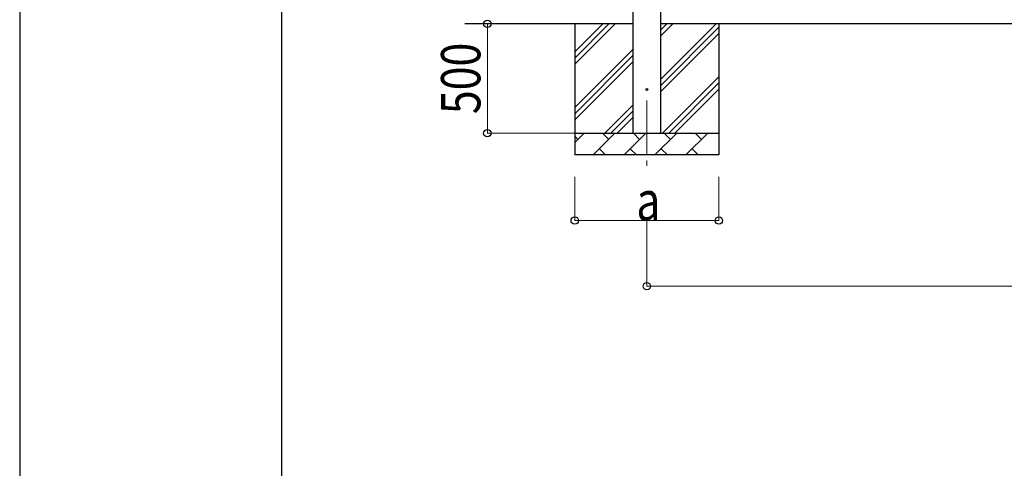
# Model space of a CAD drawing. Units: millimetres. Extents: x 0 to 33640, y 0 to 23760.
# Drawn here: x 0 to 4507, y 5940 to 7992 of the extents above; entities that cross this region are included whole.
import ezdxf

# ---------------------------------------------------------------- set-up
doc = ezdxf.new("R2010")
doc.units = ezdxf.units.MM
doc.linetypes.add('YCENTER_1', pattern=[13, 10, -1, 1, -1])
for name, color, linetype, lineweight in [('YKK_12', 2, 'Continuous', 13), ('YKK_13', 4, 'Continuous', 30), ('YKK_A1', 4, 'Continuous', 30), ('YKK_D', 6, 'Continuous', 13), ('YKK_ZWAK', 7, 'Continuous', 30)]:
    doc.layers.add(name, color=color, linetype=linetype, lineweight=lineweight)
doc.styles.add('text-b', font='extslim2.shx', dxfattribs={"width": 0.8, "bigfont": 'extfont2.shx'})

msp = doc.modelspace()

# ---------------------------------------------------------------- linework, layer by layer
at = {"layer": 'YKK_12', "linetype": 'YCENTER_1', "ltscale": 25}
msp.add_line((2870.8, 7623.4), (2870.8, 7309.8), dxfattribs=at)
at = {"layer": 'YKK_13', "linetype": 'Continuous', "ltscale": 0.5}
msp.add_circle((2870.8, 7673.4), 4.5, dxfattribs=at)
at = {"layer": 'YKK_A1', "linetype": 'Continuous', "ltscale": 25}
for p, q in [((2808.3, 7473.4), (2808.3, 10328.4)), ((2933.3, 10328.4), (2933.3, 7473.4)), ((2808.3, 7973.4), (2038.3, 7973.4)), ((2540.8, 7973.4), (2540.8, 7373.4)), ((2540.8, 7788.4), (2725.8, 7973.4)), ((2540.8, 7816.7), (2697.5, 7973.4)), ((2540.8, 7844.9), (2669.3, 7973.4)), ((8081.3, 7973.4), (2933.3, 7973.4)), ((2933.3, 7718.3), (3188.4, 7973.4)), ((2933.3, 7916.3), (2990.4, 7973.4)), ((2933.3, 7944.6), (2962.1, 7973.4)), ((2933.3, 7690), (3200.8, 7957.5)), ((3200.8, 7973.4), (3200.8, 7373.4)), ((2933.3, 7661.8), (3200.8, 7929.3)), ((2540.8, 7590.4), (2808.3, 7857.9)), ((2540.8, 7562.1), (2808.3, 7829.6)), ((2540.8, 7533.8), (2808.3, 7801.3)), ((2942.9, 7473.4), (3200.8, 7731.3)), ((2971.2, 7473.4), (3200.8, 7703)), ((2999.5, 7473.4), (3200.8, 7674.7)), ((2678.4, 7473.4), (2808.3, 7603.3)), ((2706.7, 7473.4), (2808.3, 7575)), ((2734.9, 7473.4), (2808.3, 7546.8)), ((2540.8, 7473.4), (3200.8, 7473.4)), ((2540.8, 7430.5), (2583.7, 7473.4)), ((2555.1, 7444.9), (2540.8, 7459.2)), ((2625.1, 7373.4), (2725.1, 7473.4)), ((2696.5, 7444.9), (2668, 7473.4)), ((2766.5, 7373.4), (2866.5, 7473.4)), ((2838, 7444.9), (2809.4, 7473.4)), ((2907.9, 7373.4), (3007.9, 7473.4)), ((2979.4, 7444.9), (2950.8, 7473.4)), ((3049.4, 7373.4), (3149.4, 7473.4)), ((3120.8, 7444.9), (3092.2, 7473.4)), ((3197.5, 7473.4), (3200.8, 7476.7)), ((2653.6, 7402), (2682.2, 7373.4)), ((2795.1, 7402), (2823.6, 7373.4)), ((2936.5, 7402), (2965, 7373.4)), ((3077.9, 7402), (3106.5, 7373.4)), ((3200.8, 7373.4), (2540.8, 7373.4))]:
    msp.add_line(p, q, dxfattribs=at)
at = {"layer": 'YKK_D'}
for p, q in [((2337.3, 7973.4), (2139.8, 7973.4)), ((2140.8, 7473.4), (2140.8, 7973.4)), ((2539.8, 7473.4), (2139.8, 7473.4)), ((2540.8, 7273.4), (2540.8, 7072.4)), ((3200.8, 7273.4), (3200.8, 7072.4)), ((3200.8, 7073.4), (2540.8, 7073.4)), ((2870.8, 7072.4), (2870.8, 6772.4)), ((2870.8, 6773.4), (8143.8, 6773.4))]:
    msp.add_line(p, q, dxfattribs=at)
at = {"layer": 'YKK_D', "linetype": 'ByBlock', "lineweight": -2}
for centre in [(2140.8, 7973.4), (2140.8, 7473.4), (2540.8, 7073.4), (3200.8, 7073.4), (2870.8, 6773.4)]:
    msp.add_circle(centre, 17, dxfattribs=at)
at = {"layer": 'YKK_ZWAK'}
for p, q in [((0, 23760), (0, 0)), ((1200.1, 1780), (1200.1, 22980))]:
    msp.add_line(p, q, dxfattribs=at)

# ---------------------------------------------------------------- texts
at = {"layer": 'YKK_D', "style": 'text-b', "width": 0.8}
msp.add_text('500', height=180, rotation=90, dxfattribs=at).set_placement((2108.8, 7560.2))
msp.add_text('a', height=180, dxfattribs=at).set_placement((2822.8, 7074.2))

doc.saveas('drawing.dxf')
